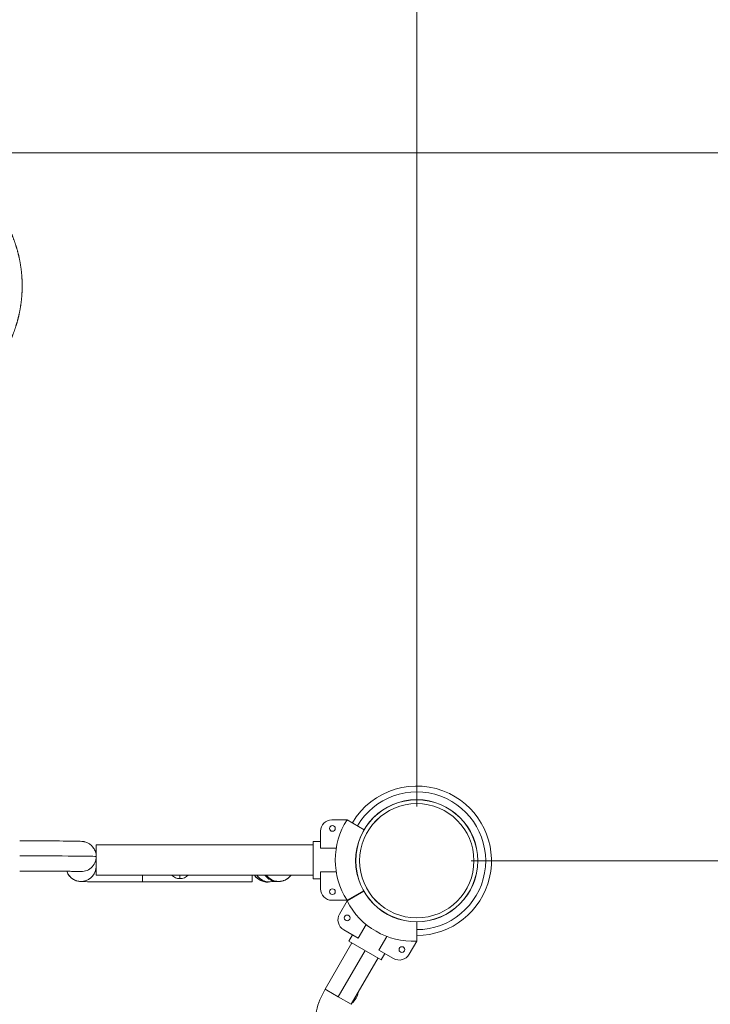
# Model space of a CAD drawing. Extents: x 0 to 25200, y -17820 to 17820.
# Drawn here: x 8111 to 8874, y 13569 to 14657 of the extents above; entities that cross this region are included whole.
import ezdxf

# ---------------------------------------------------------------- set-up
doc = ezdxf.new("R2010")
doc.units = 0
doc.header["$MEASUREMENT"] = 0
doc.header["$PDMODE"] = 1
doc.layers.get('0').update_dxf_attribs({"linetype": 'CONTINUOUS'})
doc.layers.get('DefPoints').update_dxf_attribs({"linetype": 'CONTINUOUS'})
for name, color, linetype, lineweight in [('FRAM3', 1, 'CONTINUOUS', 50), ('外形線', 7, 'CONTINUOUS', 18), ('寸法線', 3, 'CONTINUOUS', 18)]:
    doc.layers.add(name, color=color, linetype=linetype, lineweight=lineweight)
doc.styles.get("Standard").update_dxf_attribs({"font": 'TXT.SHX', "bigfont": 'bigfont.shx'})
doc.dimstyles.new('60ベース', dxfattribs={"dimscale": 60, "dimtxt": 3, "dimasz": 3, "dimexe": 0, "dimexo": 1, "dimgap": 1, "dimtad": 3, "dimdec": 1, "dimdsep": 46, "dimtxsty": 'Standard', "dimblk": 'DOTSMALL', "dimcen": 0, "dimclrd": 256, "dimclre": 256, "dimclrt": 7, "dimadec": 3, "dimazin": 2, "dimtfac": 1, "dimtdec": 1, "dimtix": 1, "dimtmove": 2, "dimatfit": 2, "dimldrblk": 'OPEN', "dimfxl": 0, "dimtolj": 1, "dimlwd": -1, "dimlwe": -1, "dimarcsym": 0})

# ---------------------------------------------------------------- blocks, each defined once
blk = doc.blocks.new('_DotSmall')
at = {"layer": 'FRAM3', "color": 0, "const_width": 0.5}
blk.add_lwpolyline([(-0.0625, 0, 1), (0.0625, 0, 1)], format="xyb", close=True, dxfattribs=at)
blk = doc.blocks.new('*D5')
at = {"layer": 'DefPoints', "color": 0}
for p in [(8549.8, 15010), (7406.8, 13728), (8549.8, 13728)]:
    blk.add_point(p, dxfattribs=at)
at = {"layer": '寸法線'}
for p, q in [((7406.8, 13788), (7406.8, 15010)), ((7406.8, 15010), (8549.8, 15010)), ((8549.8, 13788), (8549.8, 15010))]:
    blk.add_line(p, q, dxfattribs=at)
at = {"layer": '寸法線', "xscale": 180, "yscale": 180, "zscale": 180, "rotation": 180}
blk.add_blockref('_DotSmall', (7406.8, 15010), dxfattribs=at)
at = {"layer": '寸法線', "xscale": 180, "yscale": 180, "zscale": 180}
blk.add_blockref('_DotSmall', (8549.8, 15010), dxfattribs=at)
at = {"layer": '寸法線', "color": 7, "insert": (7978.3, 15160), "char_height": 180, "attachment_point": 5}
blk.add_mtext('\\A1;1143', dxfattribs=at)
blk = doc.blocks.new('_OPEN')
at = {"color": 0, "linetype": 'ByBlock'}
for p, q in [((-1, 0.1667), (0, 0)), ((0, 0), (-1, -0.1667)), ((0, 0), (-1, 0))]:
    blk.add_line(p, q, dxfattribs=at)
blk = doc.blocks.new('*D6')
at = {"layer": 'DefPoints', "color": 0}
for p in [(9215.2, 15010), (8549.8, 13728), (9215.2, 13343.9)]:
    blk.add_point(p, dxfattribs=at)
at = {"layer": '寸法線'}
for p, q in [((8549.8, 13788), (8549.8, 15010)), ((8549.8, 15010), (9215.2, 15010)), ((9215.2, 13403.9), (9215.2, 15010))]:
    blk.add_line(p, q, dxfattribs=at)
at = {"layer": '寸法線', "xscale": 180, "yscale": 180, "zscale": 180, "rotation": 180}
blk.add_blockref('_DotSmall', (8549.8, 15010), dxfattribs=at)
at = {"layer": '寸法線', "xscale": 180, "yscale": 180, "zscale": 180}
blk.add_blockref('_DotSmall', (9215.2, 15010), dxfattribs=at)
at = {"layer": '寸法線', "color": 7, "insert": (8882.5, 15160), "char_height": 180, "attachment_point": 5}
blk.add_mtext('\\A1;665', dxfattribs=at)
blk = doc.blocks.new('*D8')
at = {"layer": 'DefPoints', "color": 0}
for p in [(7967.2, 14510), (8549.8, 13728), (10369.2, 13728)]:
    blk.add_point(p, dxfattribs=at)
at = {"layer": '寸法線'}
for p, q in [((8027.2, 14510), (10369.2, 14510)), ((10369.2, 14510), (10369.2, 13728)), ((8609.8, 13728), (10369.2, 13728))]:
    blk.add_line(p, q, dxfattribs=at)
at = {"layer": '寸法線', "xscale": 180, "yscale": 180, "zscale": 180}
for p, rotation in [((10369.2, 14510), 90), ((10369.2, 13728), 270)]:
    blk.add_blockref('_DotSmall', p, dxfattribs=dict(at, rotation=rotation))
at = {"layer": '寸法線', "color": 7, "insert": (10219.2, 14119), "char_height": 180, "attachment_point": 5, "rotation": 90}
blk.add_mtext('\\A1;782', dxfattribs=at)
blk = doc.blocks.new('*D9')
at = {"layer": 'DefPoints', "color": 0}
for p in [(8549.8, 13728), (9215.2, 13343.9), (10369.2, 13343.9)]:
    blk.add_point(p, dxfattribs=at)
at = {"layer": '寸法線'}
for p, q in [((10369.2, 13728), (10369.2, 13908)), ((8609.8, 13728), (10369.2, 13728)), ((10369.2, 13728), (10369.2, 13343.9)), ((9275.2, 13343.9), (10369.2, 13343.9)), ((10369.2, 13343.9), (10369.2, 13163.9))]:
    blk.add_line(p, q, dxfattribs=at)
at = {"layer": '寸法線', "xscale": 180, "yscale": 180, "zscale": 180}
for p, rotation in [((10369.2, 13728), 270), ((10369.2, 13343.9), 90)]:
    blk.add_blockref('_DotSmall', p, dxfattribs=dict(at, rotation=rotation))
at = {"layer": '寸法線', "color": 7, "insert": (10519.2, 13536), "char_height": 180, "attachment_point": 5, "rotation": 90}
blk.add_mtext('\\A1;384', dxfattribs=at)
blk = doc.blocks.new('*D84')
at = {"layer": 'DefPoints', "color": 0}
for p in [(9786.7, 15510), (9786.7, 12354), (6240, 12111.8)]:
    blk.add_point(p, dxfattribs=at)
at = {"layer": '寸法線'}
for p, q in [((6240, 12171.8), (6240, 15510)), ((6240, 15510), (9786.7, 15510)), ((9786.7, 12414), (9786.7, 15510))]:
    blk.add_line(p, q, dxfattribs=at)
at = {"layer": '寸法線', "xscale": 180, "yscale": 180, "zscale": 180, "rotation": 180}
blk.add_blockref('_DotSmall', (6240, 15510), dxfattribs=at)
at = {"layer": '寸法線', "xscale": 180, "yscale": 180, "zscale": 180}
blk.add_blockref('_DotSmall', (9786.7, 15510), dxfattribs=at)
at = {"layer": '寸法線', "color": 7, "insert": (8013.4, 15660), "char_height": 180, "attachment_point": 5}
blk.add_mtext('\\A1;(3547)', dxfattribs=at)
blk = doc.blocks.new('*D85')
at = {"layer": 'DefPoints', "color": 0}
for p in [(7967.2, 14510), (9643.4, 10827.3), (11119.2, 10827.3)]:
    blk.add_point(p, dxfattribs=at)
at = {"layer": '寸法線'}
for p, q in [((8027.2, 14510), (11119.2, 14510)), ((11119.2, 14510), (11119.2, 10827.3)), ((9703.4, 10827.3), (11119.2, 10827.3))]:
    blk.add_line(p, q, dxfattribs=at)
at = {"layer": '寸法線', "xscale": 180, "yscale": 180, "zscale": 180}
for p, rotation in [((11119.2, 14510), 90), ((11119.2, 10827.3), 270)]:
    blk.add_blockref('_DotSmall', p, dxfattribs=dict(at, rotation=rotation))
at = {"layer": '寸法線', "color": 7, "insert": (10969.2, 12668.7), "char_height": 180, "attachment_point": 5, "rotation": 90}
blk.add_mtext('\\A1;(3683)', dxfattribs=at)

msp = doc.modelspace()

# ---------------------------------------------------------------- linework, layer by layer
at = {"layer": '外形線'}
for p, q in [((8456.1684258, 13773.2603365), (8472.8412674, 13773.2603365)), ((8472.841288, 13773.2603246), (8491.7142151, 13762.3640351)), ((8443.4684258, 13741.9971019), (8443.4684258, 13760.5603365)), ((8435.5306773, 13749.4478365), (8443.4684258, 13749.4478365)), ((8435.5306773, 13708.1728365), (8435.5306773, 13749.4478365)), ((8435.5306773, 13749.4478365), (8443.4684258, 13749.4478365)), ((8195.8819258, 13745.5108365), (8195.8819258, 13732.7434968)), ((8195.8819258, 13745.5108365), (8435.5306773, 13745.5108365)), ((8460.9121118, 13741.9971019), (8443.4684258, 13741.9971019)), ((8195.8819258, 13728.9476734), (8195.8819258, 13732.7434968)), ((8195.8819258, 13728.9476734), (8195.8819258, 13712.1104012)), ((8443.4684258, 13715.6235711), (8460.9121118, 13715.6235711)), ((8443.4684258, 13697.0603365), (8443.4684258, 13715.6235711)), ((8195.8819258, 13712.1104012), (8435.5306773, 13712.1104012)), ((8195.8819258, 13712.1104012), (8195.8819258, 13712.1098365)), ((8195.8819258, 13712.1098365), (8435.5306773, 13712.1098365)), ((8246.9994258, 13704.5902522), (8246.9994258, 13712.1098365)), ((8288.3061758, 13712.1098365), (8288.3061758, 13708.360231)), ((8368.0304258, 13704.5902522), (8368.0304258, 13712.1098365)), ((8387.3048522, 13704.7765767), (8395.9551004, 13705.0611186)), ((8435.5306773, 13708.1728365), (8443.4684258, 13708.1728365)), ((8435.5306773, 13708.1728365), (8443.4684258, 13708.1728365)), ((8246.9994258, 13704.5902522), (8368.0304258, 13704.5902522)), ((8472.8412763, 13683.5983498), (8491.3814912, 13694.3025478)), ((8472.841288, 13684.3603484), (8491.0543325, 13694.8756545)), ((8472.8412674, 13684.3603365), (8456.1684258, 13684.3603365)), ((8464.504835, 13669.1592335), (8472.8412558, 13683.5983379)), ((8485.2295903, 13642.5290936), (8469.1533576, 13651.8107109)), ((8493.9514333, 13657.6357688), (8485.2295903, 13642.5290936)), ((8549.8309142, 13639.1483617), (8549.8309142, 13660.5568335)), ((8474.8081906, 13639.3801691), (8478.7770649, 13646.2544609)), ((8474.8081906, 13639.3801691), (8478.7770649, 13646.2544609)), ((8508.069738, 13629.3423282), (8516.791581, 13644.4490034)), ((8478.2177326, 13637.4116691), (8448.6268569, 13586.1587688)), ((8492.6807899, 13629.0614191), (8463.0899142, 13577.8085188)), ((8510.5533892, 13618.7426691), (8474.8081906, 13639.3801691)), ((8524.1459707, 13620.0607109), (8508.069738, 13629.3423282)), ((8549.8309142, 13639.1483379), (8541.4944934, 13624.7092335)), ((8507.1438472, 13620.7111691), (8477.5529714, 13569.4582688)), ((8510.5533892, 13618.7426691), (8514.5222634, 13625.6169609)), ((8510.5533892, 13618.7426691), (8514.5222634, 13625.6169609)), ((8450.3483384, 13585.164871), (8448.6268569, 13586.1587688)), ((8463.0899142, 13577.8085188), (8450.3483384, 13585.164871)), ((8477.5529714, 13569.4582688), (8463.0899142, 13577.8085188)), ((8481.7439714, 13576.7172938), (8482.8143514, 13576.0993096)), ((8441.8872309, 13571.7929942), (8441.6912477, 13571.4535414))]:
    msp.add_line(p, q, dxfattribs=at)
at = {"layer": '外形線', "extrusion": (0, 0, -1)}
for centre, radius in [((-8549.8309406, 13728.0483156), 63.1263328), ((-8456.6765651, 13763.7353365), 3.175), ((-8456.6765651, 13693.8853365), 3.175), ((-8473.0077966, 13664.8367951), 3.175), ((-8533.499671, 13629.9117951), 3.175)]:
    msp.add_circle(centre, radius, dxfattribs=at)
at = {"layer": '外形線'}
for centre, radius, start, end in [((8549.8309025, 13728.0483393), 82.5060393, 64.0461119275, 149.5417175692), ((8549.8309025, 13728.0483393), 76.1072024, 270.0000087979, 149.5031857995), ((8549.8309305, 13728.0483257), 76.1072024, 269.9999877337, 149.5031874528), ((8549.8309305, 13728.0483257), 82.5060393, 269.999988685, 64.0461335368), ((8549.8309025, 13728.0483393), 82.5060394, 209.5417338008, 210.0000049071), ((8549.8309025, 13728.0483393), 76.1072024, 209.5032033959, 210.0000053197), ((8549.8309305, 13728.0483257), 76.1072024, 209.5031839847, 209.9999859092)]:
    msp.add_arc(centre, radius, start, end, dxfattribs=at)
at = {"layer": '外形線', "extrusion": (0, 0, -1)}
for centre, radius, start, end in [((-8456.1684258, 13760.5603365), 12.7, 0, 90), ((-8542.4020604, 13728.8103365), 82.55, 327.4210393821, 32.5789606179), ((-8456.1684258, 13697.0603365), 12.7, 270, 0), ((-8546.1164814, 13721.6147517), 82.55, 267.421039382, 332.578960618), ((-8475.5033576, 13662.8092335), 12.7, 300, 30.0000000001), ((-8530.4959707, 13631.0592335), 12.7, 210.0000000001, 300)]:
    msp.add_arc(centre, radius, start, end, dxfattribs=at)
for centre, major_axis, ratio, start_param, end_param in [((8549.8308455, 13728.0483705), (33.7457848, 58.4493762), 0.9999999998, -2.0943953809, 4.1887899262), ((8549.8307709, 13728.0484137), (33.6682326, 58.3150598), 0.9999999998, -2.0943953226, 4.1887899845), ((8549.83073, 13728.0484372), (31.5632793, 54.6692235), 0.9999999998, -2.094394943, 4.1887903642), ((8179.1814258, 13732.7434968), (-16.7005, 0), 0.9999661863, 3.1415926536, 4.8343735529), ((8179.1814258, 13721.8484547), (-16.7005, 0), 0.9999661863, 3.1415926536, 5.9508377666), ((8397.4309258, 13728.6729997), (-16.7005, 0), 0.9999661863, 4.5843172475, 4.8404607133), ((8474.0650802, 13581.1507036), (7.14375, 12.373338), 0.7071067812, 1.5707963268, 2.0706333888), ((8474.0650802, 13581.1507036), (7.14375, 12.373338), 0.7071067812, 1.0709592648, 1.5707963268)]:
    msp.add_ellipse(centre, major_axis=major_axis, ratio=ratio, start_param=start_param, end_param=end_param, dxfattribs=at)
at = {"layer": '外形線'}
for centre, major_axis, ratio, start_param, end_param in [((8111.3634258, 13732.7434968), (84.5185, 0), 0.0082235174, 0, 1.5707963268), ((8288.3061758, 13721.4280891), (13.0683, 0), 0.9999661863, 3.9354551338, 4.7123889804), ((8288.3061758, 13721.4280891), (13.0683, 0), 0.9999661863, 4.7123889804, 5.489322827), ((8384.7309258, 13721.1534007), (16.7005, 0), 0.9999661863, 3.7138520833, 4.9175961913), ((8384.7309258, 13721.3327862), (16.7005, 0), 0.9999661863, 3.7266828474, 4.8343735528), ((8386.7558018, 13721.4680489), (-0.5490504, 16.6914722), 0.970109696, 2.1337324485, 3.1415926536), ((8395.4060499, 13721.7525908), (-0.5490504, 16.6914722), 0.970109696, 2.1544510281, 3.1415926536), ((8397.4309258, 13721.8878535), (16.7005, 0), 0.9999661863, 3.7671044794, 5.6576734813)]:
    msp.add_ellipse(centre, major_axis=major_axis, ratio=ratio, start_param=start_param, end_param=end_param, dxfattribs=at)
msp.add_rational_spline([(7988.3004258, 14217.769893), (7996.8691997, 14219.0126943), (8005.2326025, 14221.2536613), (8014.5313085, 14223.7452421), (8023.4252463, 14227.4292317), (8032.3191841, 14231.1132214), (8040.6561758, 14235.9265858), (8048.9931676, 14240.7399502), (8056.6305651, 14246.6003315), (8064.2679626, 14252.4607127), (8071.0750879, 14259.267838), (8077.8822132, 14266.0749632), (8083.7425944, 14273.7123607), (8089.6029756, 14281.3497582), (8094.41634, 14289.68675), (8099.2297045, 14298.0237418), (8102.9136941, 14306.9176795), (8106.5976838, 14315.8116173), (8109.0892645, 14325.1103233), (8111.5808453, 14334.4090294), (8112.8373856, 14343.9534003), (8114.0939258, 14353.4977711), (8114.0939258, 14363.1245), (8114.0939258, 14372.7512289), (8112.8373856, 14382.2955997), (8111.5808453, 14391.8399706), (8109.0892645, 14401.1386767), (8106.5976838, 14410.4373827), (8102.9136941, 14419.3313205), (8099.2297045, 14428.2252582), (8094.41634, 14436.56225), (8089.6029756, 14444.8992418), (8083.7425944, 14452.5366393), (8077.8822132, 14460.1740368), (8071.0750879, 14466.981162), (8064.2679626, 14473.7882873), (8056.6305651, 14479.6486685), (8048.9931676, 14485.5090498), (8040.6561758, 14490.3224142), (8032.3191841, 14495.1357786), (8023.4252463, 14498.8197683), (8014.5313085, 14502.5037579), (8005.2326025, 14504.9953387), (7995.9338965, 14507.4869195), (7986.3895256, 14508.7434597), (7976.8451547, 14510), (7967.2184258, 14510), (7957.591697, 14510), (7948.0473261, 14508.7434597), (7938.5029552, 14507.4869195), (7929.2042492, 14504.9953387), (7919.9055431, 14502.5037579), (7911.0116054, 14498.8197683), (7902.1176676, 14495.1357786), (7893.7806758, 14490.3224142), (7885.4436841, 14485.5090498), (7877.8062866, 14479.6486685), (7870.1688891, 14473.7882873), (7863.3617638, 14466.981162), (7856.5546385, 14460.1740368), (7850.6942573, 14452.5366393), (7844.8338761, 14444.8992418), (7840.0205117, 14436.56225), (7835.2071472, 14428.2252582), (7831.5231576, 14419.3313205), (7827.8391679, 14410.4373827), (7825.3475871, 14401.1386767), (7822.8560064, 14391.8399706), (7821.5994661, 14382.2955997), (7820.3429258, 14372.7512289), (7820.3429258, 14363.1245), (7820.3429258, 14356.601987), (7820.921095, 14350.1051495)], [0.99961326911, 0.998073866994, 1, 0.997858923239, 1, 0.997858923239, 1, 0.997858923239, 1, 0.997858923239, 1, 0.997858923239, 1, 0.997858923239, 1, 0.997858923239, 1, 0.997858923239, 1, 0.997858923239, 1, 0.997858923239, 1, 0.997858923239, 1, 0.997858923239, 1, 0.997858923239, 1, 0.997858923239, 1, 0.997858923239, 1, 0.997858923239, 1, 0.997858923239, 1, 0.997858923239, 1, 0.997858923239, 1, 0.997858923239, 1, 0.997858923239, 1, 0.997858923239, 1, 0.997858923239, 1, 0.997858923239, 1, 0.997858923239, 1, 0.997858923239, 1, 0.997858923239, 1, 0.997858923239, 1, 0.997858923239, 1, 0.997858923239, 1, 0.997858923239, 1, 0.997858923239, 1, 0.997858923239, 1, 0.997858923239, 1, 0.998548328347, 0.999065152758], degree=2, knots=[0.045487467, 0.045487467, 0.045487467, 0.04861111111, 0.04861111111, 0.05208333333, 0.05208333333, 0.05555555556, 0.05555555556, 0.05902777778, 0.05902777778, 0.0625, 0.0625, 0.06597222222, 0.06597222222, 0.06944444444, 0.06944444444, 0.07291666667, 0.07291666667, 0.07638888889, 0.07638888889, 0.07986111111, 0.07986111111, 0.08333333333, 0.08333333333, 0.08680555556, 0.08680555556, 0.09027777778, 0.09027777778, 0.09375, 0.09375, 0.09722222222, 0.09722222222, 0.10069444444, 0.10069444444, 0.10416666667, 0.10416666667, 0.10763888889, 0.10763888889, 0.11111111111, 0.11111111111, 0.11458333333, 0.11458333333, 0.11805555556, 0.11805555556, 0.12152777778, 0.12152777778, 0.125, 0.125, 0.12847222222, 0.12847222222, 0.13194444444, 0.13194444444, 0.13541666667, 0.13541666667, 0.13888888889, 0.13888888889, 0.14236111111, 0.14236111111, 0.14583333333, 0.14583333333, 0.14930555556, 0.14930555556, 0.15277777778, 0.15277777778, 0.15625, 0.15625, 0.15972222222, 0.15972222222, 0.16319444444, 0.16319444444, 0.16666666667, 0.16666666667, 0.16902086838, 0.16902086838, 0.16902086838], dxfattribs=at)
for points, knots in [([(8195.8819258, 13732.7434968), (8195.8819258, 13734.5263654), (8195.5794491, 13736.2972993), (8194.5427347, 13739.5352205), (8193.7900074, 13740.9499858), (8192.0403097, 13743.5493376), (8191.0514557, 13744.5475144), (8188.8805438, 13746.4556818), (8187.8689914, 13747.0389155), (8185.674779, 13748.2165339), (8184.8657376, 13748.466926), (8183.447119, 13748.9197124), (8182.9690422, 13749.0232077), (8182.1775184, 13749.1905853), (8181.8921001, 13749.2379055), (8181.3141014, 13749.3278405), (8181.0764511, 13749.3564509), (8180.4525582, 13749.4268286), (8180.1839003, 13749.4468909), (8178.6914601, 13749.5537744), (8177.725791, 13749.5750871), (8173.8121284, 13749.6726447), (8170.4780799, 13749.7252271), (8161.9955125, 13749.8203365), (8156.8636799, 13749.86212), (8145.291508, 13749.930609), (8138.8540173, 13749.957276), (8125.3911582, 13749.992699), (8118.3778448, 13750.0016993), (8111.3634258, 13750.0016993)], [3.1415926536, 3.1415926536, 3.1415926536, 3.1415926536, 3.1442256452, 3.1442256452, 3.1471280808, 3.1471280808, 3.1509482321, 3.1509482321, 3.156914028, 3.156914028, 3.1673519409, 3.1673519409, 3.1804618345, 3.1804618345, 3.1943948708, 3.1943948708, 3.2143647448, 3.2143647448, 3.2559189006, 3.2559189006, 3.4602481349, 3.4602481349, 3.7744074002, 3.7744074002, 4.0885666656, 4.0885666656, 4.4027259309, 4.4027259309, 4.7123889804, 4.7123889804, 4.7123889804, 4.7123889804]), ([(8177.5619104, 13716.1481617), (8177.5619104, 13716.1481617), (8177.5485208, 13716.1490118), (8177.361015, 13716.1594466), (8176.7637574, 13716.1844232), (8174.3642449, 13716.2513922), (8171.8571923, 13716.2979259), (8167.7119379, 13716.3523927), (8166.733102, 13716.3642093), (8164.6507938, 13716.3873564), (8163.5459272, 13716.3986794), (8161.229457, 13716.4205925), (8160.017888, 13716.431183), (8157.5116505, 13716.4514315), (8156.2182329, 13716.4610996), (8153.5356982, 13716.479639), (8152.1461046, 13716.4885057), (8149.2683262, 13716.5054307), (8147.7791296, 13716.5134775), (8144.7276078, 13716.5285813), (8143.1652937, 13716.5356384), (8139.9972124, 13716.5486365), (8138.3922365, 13716.5545903), (8135.1299202, 13716.5654534), (8133.4725686, 13716.5703625), (8130.0950947, 13716.5791581), (8128.3744486, 13716.5830312), (8124.9012054, 13716.5896483), (8123.1486118, 13716.5923924), (8119.6443102, 13716.5967073), (8117.8928635, 13716.5982924), (8114.5481598, 13716.600237), (8112.9557931, 13716.6006993), (8111.3634258, 13716.6006993)], [3.2681837755, 3.2681837755, 3.2681837755, 3.2681837755, 3.288301501, 3.288301501, 3.4281343616, 3.4281343616, 3.7008099411, 3.7008099411, 3.7785246737, 3.7785246737, 3.8571968614, 3.8571968614, 3.9358416668, 3.9358416668, 4.0134874844, 4.0134874844, 4.0915503853, 4.0915503853, 4.1705858189, 4.1705858189, 4.2496110775, 4.2496110775, 4.3276467498, 4.3276467498, 4.4057019511, 4.4057019511, 4.4847326265, 4.4847326265, 4.563759956, 4.563759956, 4.6418060151, 4.6418060151, 4.7123889804, 4.7123889804, 4.7123889804, 4.7123889804]), ([(8246.9994258, 13704.5902522), (8239.8831596, 13704.5902522), (8232.7680815, 13704.5995179), (8219.2276946, 13704.6356976), (8212.8047438, 13704.6626026), (8201.2697088, 13704.7315214), (8196.1604977, 13704.7734954), (8187.7284933, 13704.8689348), (8184.4231983, 13704.9216093), (8180.9055973, 13705.0106376), (8179.9985858, 13705.039139), (8178.7263575, 13705.1051947), (8178.3688458, 13705.1200274), (8177.4197433, 13705.2191989), (8177.1444678, 13705.2490457), (8176.5312925, 13705.344694), (8176.3347322, 13705.377461), (8175.7180598, 13705.496073), (8175.2567978, 13705.585247), (8173.7667236, 13706.0270531), (8172.87162, 13706.2362915), (8170.3185337, 13707.6670128), (8169.454725, 13708.195971), (8167.7046919, 13709.6819957), (8166.9475772, 13710.4064154), (8165.1813772, 13712.6112406), (8164.134611, 13714.254661), (8163.3944555, 13716.399887)], [4.7123889804, 4.7123889804, 4.7123889804, 4.7123889804, 5.0265482457, 5.0265482457, 5.3407075111, 5.3407075111, 5.6548667765, 5.6548667765, 5.9690260418, 5.9690260418, 6.1261056745, 6.1261056745, 6.2046454908, 6.2046454908, 6.2305153411, 6.2305153411, 6.2404566544, 6.2404566544, 6.2554570573, 6.2554570573, 6.2685116998, 6.2685116998, 6.2735010957, 6.2735010957, 6.2765978615, 6.2765978615, 6.280348, 6.280348, 6.280348, 6.280348]), ([(8386.3504413, 13704.7374511), (8386.3504413, 13704.7374511), (8386.3579004, 13704.737928), (8386.4155764, 13704.7412558), (8386.5224515, 13704.7467911), (8386.8173436, 13704.7593623), (8387.0065719, 13704.7665636), (8387.2542702, 13704.7749032), (8387.2793547, 13704.775738), (8387.3048522, 13704.7765767)], [6.40977642909, 6.40977642909, 6.40977642909, 6.40977642909, 6.42475417317, 6.42475417317, 6.47374990579, 6.47374990579, 6.52274563842, 6.52274563842, 6.52816397031, 6.52816397031, 6.52816397031, 6.52816397031]), ([(8395.9551004, 13705.0611186), (8396.261801, 13705.0712072), (8396.5491582, 13705.0816825), (8397.098521, 13705.1044381), (8397.3595093, 13705.1165837), (8397.8921135, 13705.1461665), (8398.1574896, 13705.1624548), (8398.6678775, 13705.2051497), (8398.8568154, 13705.2222632), (8399.315083, 13705.2734484), (8399.5662748, 13705.3032213), (8400.1086099, 13705.3886835), (8400.3050768, 13705.4217624), (8400.9238022, 13705.5417799), (8401.3885752, 13705.6323966), (8402.8952594, 13706.0830527), (8403.8058225, 13706.2944842), (8406.4024939, 13707.7746472), (8407.267149, 13708.3140714), (8409.0062508, 13709.8151506), (8409.7561488, 13710.5451733), (8410.6848278, 13711.7227624), (8410.8277401, 13711.9115879), (8410.9708467, 13712.1098365)], [2.89661399046, 2.89661399046, 2.89661399046, 2.89661399046, 2.94560972309, 2.94560972309, 2.99460545571, 2.99460545571, 3.04360118834, 3.04360118834, 3.06809905465, 3.06809905465, 3.08945427078, 3.08945427078, 3.09922336314, 3.09922336314, 3.11410578755, 3.11410578755, 3.12716701896, 3.12716701896, 3.1320654408, 3.1320654408, 3.13510745293, 3.13510745293, 3.13565654569, 3.13565654569, 3.13565654569, 3.13565654569]), ([(8448.6268569, 13586.1587688), (8444.3055593, 13578.6740619), (8441.0256708, 13570.5884222), (8436.856944, 13553.9013991), (8435.9689824, 13545.3001463), (8436.7458683, 13528.3347913), (8438.4131885, 13519.9709753), (8444.269562, 13504.2969419), (8448.4625616, 13496.9901833), (8458.9505324, 13484.3820428), (8465.2056998, 13479.0547085), (8472.3168065, 13474.8883564), (8472.4443455, 13474.8141779), (8472.57212, 13474.7404073)], [1.5707963268, 1.5707963268, 1.5707963268, 1.5707963268, 1.8849555922, 1.8849555922, 2.1991148575, 2.1991148575, 2.5132741229, 2.5132741229, 2.8274333882, 2.8274333882, 3.1359686598, 3.1359686598, 3.1415926536, 3.1415926536, 3.1415926536, 3.1415926536])]:
    msp.add_open_spline(points, degree=3, knots=knots, dxfattribs=at)
msp.add_open_spline([(8195.8819258, 13738.1831995), (8195.5735707, 13738.1861289), (8195.2690366, 13738.1890842), (8194.9683962, 13738.1920646)], degree=3, dxfattribs=at)

# ---------------------------------------------------------------- dimensions: what is measured, and where the dimension line sits
at = {"layer": '寸法線'}
dim = msp.add_linear_dim(base=(9786.7415378, 15510), p1=(6240, 12111.8113946), p2=(9786.7415378, 12354.0062906), text='(<>)', dimstyle='60ベース', override={"dimdec": 0}, dxfattribs=at)
dim.commit()
dim.dimension.update_dxf_attribs({"geometry": '*D84', "text_midpoint": (8013.3707689, 15660)})
for base, p1, p2, override, picture, middle in [((8549.8309406298, 15010), (7406.8309406298, 13728.0483156363), (8549.8309406298, 13728.0483156363), {"dimdec": 6}, '*D5', (7978.3309406298, 15160)), ((9215.2415596, 15010), (8549.8309406, 13728.0483156), (9215.2415596, 13343.8733156), {"dimdec": 0}, '*D6', (8882.5362501, 15160))]:
    dim = msp.add_linear_dim(base=base, p1=p1, p2=p2, dimstyle='60ベース', override=override, dxfattribs=at)
    dim.commit()
    dim.dimension.update_dxf_attribs({"geometry": picture, "text_midpoint": middle})
for base, p1, p2, override, picture, middle in [((10369.2475796, 13728.0483156), (7967.2184258, 14510), (8549.8309406, 13728.0483156), {"dimdec": 0}, '*D8', (10219.2475796, 14119.0241578)), ((10369.2475796, 13343.8733156), (8549.8309406, 13728.0483156), (9215.2415596, 13343.8733156), {"dimtad": 4, "dimdec": 0}, '*D9', (10519.2475796, 13535.9608156))]:
    dim = msp.add_linear_dim(base=base, p1=p1, p2=p2, angle=90, dimstyle='60ベース', override=override, dxfattribs=at)
    dim.commit()
    dim.dimension.update_dxf_attribs({"geometry": picture, "text_midpoint": middle})
dim = msp.add_linear_dim(base=(11119.2475796, 10827.30845), p1=(7967.2184258, 14510), p2=(9643.3893948, 10827.30845), angle=90, text='(<>)', dimstyle='60ベース', override={"dimdec": 0}, dxfattribs=at)
dim.commit()
dim.dimension.update_dxf_attribs({"geometry": '*D85', "text_midpoint": (10969.2475796, 12668.654225)})

doc.saveas('drawing.dxf')
